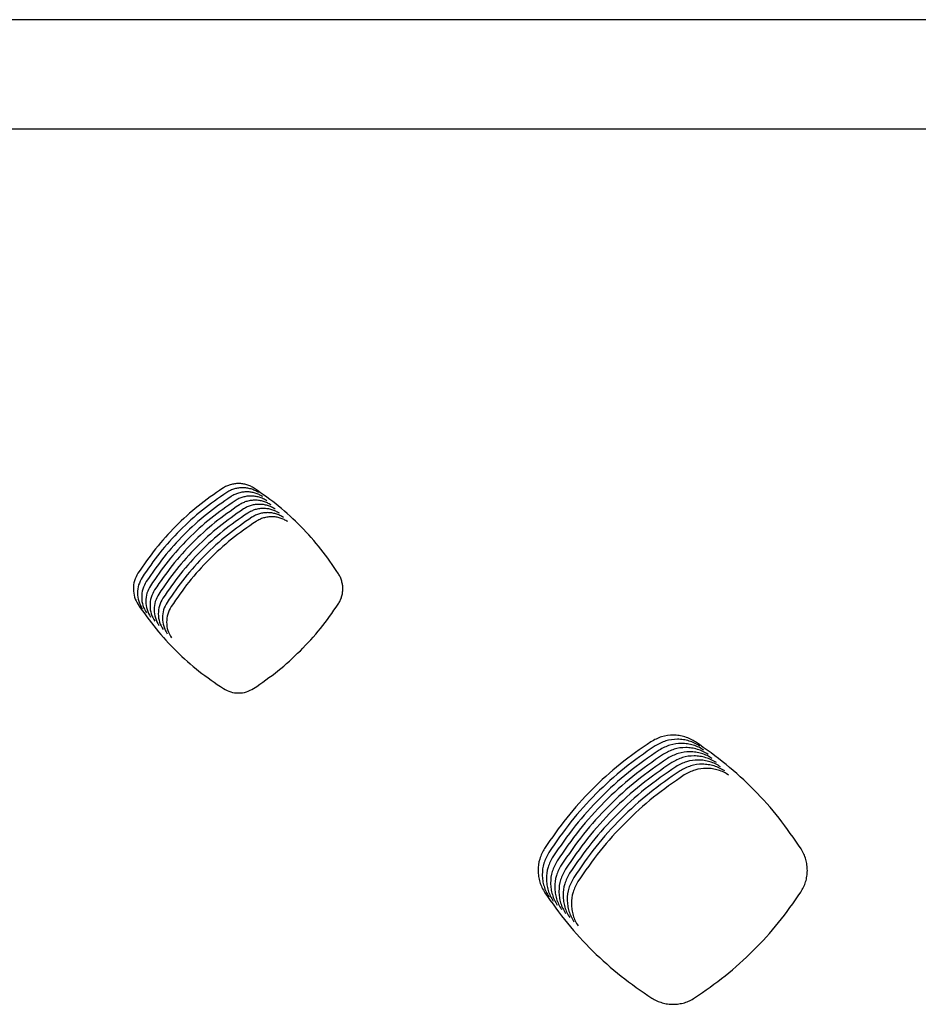
# Model space of a CAD drawing. Units: millimetres. Extents: x 14825 to 21551, y -16892 to -12508.
# Drawn here: x 15592 to 15632, y -15042 to -14998 of the extents above; entities that cross this region are included whole.
import ezdxf

# ---------------------------------------------------------------- set-up
doc = ezdxf.new("R2010")
doc.units = ezdxf.units.MM
doc.layers.add('1', color=7, linetype='Continuous')

msp = doc.modelspace()

# ---------------------------------------------------------------- linework, layer by layer
at = {"color": 6, "linetype": 'Continuous'}
for points, knots in [([(15601.025, -15018.695), (15600.65, -15018.955), (15599.902, -15019.474), (15598.895, -15020.397), (15597.975, -15021.407), (15597.46, -15022.156), (15597.202, -15022.531)], [0, 0, 0, 0, 1.364687, 2.72878, 4.090535, 5.452882, 5.452882, 5.452882, 5.452882]), ([(15602.452, -15018.701), (15602.398, -15018.668), (15602.29, -15018.604), (15602.113, -15018.537), (15601.929, -15018.495), (15601.74, -15018.481), (15601.551, -15018.494), (15601.366, -15018.533), (15601.188, -15018.599), (15601.079, -15018.663), (15601.025, -15018.695)], [0, 0, 0, 0, 0.18865, 0.376497, 0.565228, 0.753509, 0.942211, 1.1308, 1.319337, 1.509229, 1.509229, 1.509229, 1.509229]), ([(15602.639, -15018.888), (15602.586, -15018.856), (15602.478, -15018.791), (15602.301, -15018.724), (15602.116, -15018.683), (15601.928, -15018.668), (15601.739, -15018.681), (15601.554, -15018.721), (15601.376, -15018.786), (15601.267, -15018.85), (15601.212, -15018.883)], [0, 0, 0, 0, 0.18865, 0.376497, 0.565228, 0.753509, 0.942211, 1.1308, 1.319337, 1.509229, 1.509229, 1.509229, 1.509229]), ([(15602.827, -15019.076), (15602.773, -15019.043), (15602.665, -15018.978), (15602.488, -15018.912), (15602.304, -15018.87), (15602.115, -15018.856), (15601.927, -15018.868), (15601.742, -15018.908), (15601.563, -15018.974), (15601.454, -15019.038), (15601.4, -15019.07)], [0, 0, 0, 0, 0.18865, 0.376497, 0.565228, 0.753509, 0.942211, 1.1308, 1.319337, 1.509229, 1.509229, 1.509229, 1.509229]), ([(15606.242, -15022.554), (15605.986, -15022.178), (15605.475, -15021.427), (15604.563, -15020.413), (15603.564, -15019.485), (15602.823, -15018.962), (15602.452, -15018.701)], [0, 0, 0, 0, 1.361861, 2.723108, 4.082119, 5.441741, 5.441741, 5.441741, 5.441741]), ([(15601.212, -15018.883), (15600.838, -15019.142), (15600.09, -15019.661), (15599.082, -15020.585), (15598.163, -15021.595), (15597.647, -15022.343), (15597.389, -15022.718)], [0, 0, 0, 0, 1.364687, 2.72878, 4.090535, 5.452882, 5.452882, 5.452882, 5.452882]), ([(15601.4, -15019.07), (15601.026, -15019.33), (15600.277, -15019.849), (15599.27, -15020.772), (15598.35, -15021.782), (15597.835, -15022.531), (15597.577, -15022.905)], [0, 0, 0, 0, 1.364687, 2.72878, 4.090535, 5.452882, 5.452882, 5.452882, 5.452882]), ([(15601.587, -15019.257), (15601.213, -15019.517), (15600.465, -15020.036), (15599.457, -15020.959), (15598.538, -15021.97), (15598.022, -15022.718), (15597.765, -15023.093)], [0, 0, 0, 0, 1.364687, 2.72878, 4.090535, 5.452882, 5.452882, 5.452882, 5.452882]), ([(15603.015, -15019.263), (15602.961, -15019.231), (15602.853, -15019.166), (15602.676, -15019.099), (15602.492, -15019.057), (15602.303, -15019.043), (15602.114, -15019.056), (15601.929, -15019.096), (15601.751, -15019.161), (15601.642, -15019.225), (15601.587, -15019.257)], [0, 0, 0, 0, 0.18865, 0.376497, 0.565228, 0.753509, 0.942211, 1.1308, 1.319337, 1.509229, 1.509229, 1.509229, 1.509229]), ([(15603.202, -15019.451), (15603.148, -15019.418), (15603.041, -15019.353), (15602.863, -15019.287), (15602.679, -15019.245), (15602.49, -15019.23), (15602.302, -15019.243), (15602.117, -15019.283), (15601.938, -15019.348), (15601.83, -15019.413), (15601.775, -15019.445)], [0, 0, 0, 0, 0.18865, 0.376497, 0.565228, 0.753509, 0.942211, 1.1308, 1.319337, 1.509229, 1.509229, 1.509229, 1.509229]), ([(15601.775, -15019.445), (15601.401, -15019.704), (15600.653, -15020.223), (15599.645, -15021.147), (15598.725, -15022.157), (15598.21, -15022.906), (15597.952, -15023.28)], [0, 0, 0, 0, 1.364687, 2.72878, 4.090535, 5.452882, 5.452882, 5.452882, 5.452882]), ([(15601.963, -15019.632), (15601.588, -15019.892), (15600.84, -15020.411), (15599.833, -15021.334), (15598.913, -15022.344), (15598.398, -15023.093), (15598.14, -15023.468)], [0, 0, 0, 0, 1.364687, 2.72878, 4.090535, 5.452882, 5.452882, 5.452882, 5.452882]), ([(15603.39, -15019.638), (15603.336, -15019.605), (15603.228, -15019.541), (15603.051, -15019.474), (15602.867, -15019.432), (15602.678, -15019.418), (15602.489, -15019.431), (15602.304, -15019.47), (15602.126, -15019.536), (15602.017, -15019.6), (15601.963, -15019.632)], [0, 0, 0, 0, 0.18865, 0.376497, 0.565228, 0.753509, 0.942211, 1.1308, 1.319337, 1.509229, 1.509229, 1.509229, 1.509229]), ([(15603.577, -15019.825), (15603.524, -15019.793), (15603.416, -15019.728), (15603.239, -15019.661), (15603.054, -15019.62), (15602.866, -15019.605), (15602.677, -15019.618), (15602.492, -15019.658), (15602.314, -15019.723), (15602.205, -15019.787), (15602.15, -15019.82)], [0, 0, 0, 0, 0.18865, 0.376497, 0.565228, 0.753509, 0.942211, 1.1308, 1.319337, 1.509229, 1.509229, 1.509229, 1.509229]), ([(15602.15, -15019.82), (15601.776, -15020.079), (15601.028, -15020.598), (15600.02, -15021.522), (15599.101, -15022.532), (15598.585, -15023.28), (15598.327, -15023.655)], [0, 0, 0, 0, 1.364687, 2.72878, 4.090535, 5.452882, 5.452882, 5.452882, 5.452882]), ([(15602.338, -15020.007), (15601.964, -15020.267), (15601.215, -15020.786), (15600.208, -15021.709), (15599.288, -15022.719), (15598.773, -15023.468), (15598.515, -15023.842)], [0, 0, 0, 0, 1.364687, 2.72878, 4.090535, 5.452882, 5.452882, 5.452882, 5.452882]), ([(15602.525, -15020.194), (15602.151, -15020.454), (15601.403, -15020.973), (15600.395, -15021.896), (15599.476, -15022.907), (15598.96, -15023.655), (15598.703, -15024.03)], [0, 0, 0, 0, 1.364687, 2.72878, 4.090535, 5.452882, 5.452882, 5.452882, 5.452882]), ([(15603.765, -15020.013), (15603.711, -15019.98), (15603.603, -15019.915), (15603.426, -15019.849), (15603.242, -15019.807), (15603.053, -15019.793), (15602.865, -15019.805), (15602.68, -15019.845), (15602.501, -15019.911), (15602.392, -15019.975), (15602.338, -15020.007)], [0, 0, 0, 0, 0.18865, 0.376497, 0.565228, 0.753509, 0.942211, 1.1308, 1.319337, 1.509229, 1.509229, 1.509229, 1.509229]), ([(15603.953, -15020.2), (15603.899, -15020.168), (15603.791, -15020.103), (15603.614, -15020.036), (15603.43, -15019.994), (15603.241, -15019.98), (15603.052, -15019.993), (15602.867, -15020.033), (15602.689, -15020.098), (15602.58, -15020.162), (15602.525, -15020.194)], [0, 0, 0, 0, 0.18865, 0.376497, 0.565228, 0.753509, 0.942211, 1.1308, 1.319337, 1.509229, 1.509229, 1.509229, 1.509229]), ([(15597.202, -15022.531), (15597.143, -15022.641), (15597.025, -15022.862), (15596.979, -15023.239), (15597.03, -15023.616), (15597.15, -15023.836), (15597.21, -15023.946)], [0, 0, 0, 0, 0.373412, 0.745573, 1.118396, 1.492451, 1.492451, 1.492451, 1.492451]), ([(15597.389, -15022.718), (15597.33, -15022.829), (15597.213, -15023.05), (15597.167, -15023.427), (15597.217, -15023.803), (15597.337, -15024.023), (15597.398, -15024.133)], [0, 0, 0, 0, 0.373412, 0.745573, 1.118396, 1.492451, 1.492451, 1.492451, 1.492451]), ([(15606.234, -15023.923), (15606.265, -15023.871), (15606.327, -15023.767), (15606.39, -15023.597), (15606.43, -15023.421), (15606.444, -15023.24), (15606.432, -15023.059), (15606.395, -15022.882), (15606.333, -15022.711), (15606.272, -15022.606), (15606.242, -15022.554)], [0, 0, 0, 0, 0.180745, 0.360553, 0.541401, 0.72182, 0.902561, 1.083391, 1.263878, 1.445633, 1.445633, 1.445633, 1.445633]), ([(15597.577, -15022.905), (15597.518, -15023.016), (15597.4, -15023.237), (15597.354, -15023.614), (15597.405, -15023.99), (15597.525, -15024.211), (15597.585, -15024.321)], [0, 0, 0, 0, 0.373412, 0.745573, 1.118396, 1.492451, 1.492451, 1.492451, 1.492451]), ([(15597.765, -15023.093), (15597.706, -15023.203), (15597.588, -15023.425), (15597.542, -15023.801), (15597.592, -15024.178), (15597.713, -15024.398), (15597.773, -15024.508)], [0, 0, 0, 0, 0.373412, 0.745573, 1.118396, 1.492451, 1.492451, 1.492451, 1.492451]), ([(15597.952, -15023.28), (15597.893, -15023.391), (15597.776, -15023.612), (15597.73, -15023.989), (15597.78, -15024.365), (15597.9, -15024.585), (15597.96, -15024.696)], [0, 0, 0, 0, 0.373412, 0.745573, 1.118396, 1.492451, 1.492451, 1.492451, 1.492451]), ([(15598.14, -15023.468), (15598.081, -15023.578), (15597.963, -15023.799), (15597.917, -15024.176), (15597.968, -15024.553), (15598.088, -15024.773), (15598.148, -15024.883)], [0, 0, 0, 0, 0.373412, 0.745573, 1.118396, 1.492451, 1.492451, 1.492451, 1.492451]), ([(15598.327, -15023.655), (15598.268, -15023.766), (15598.151, -15023.987), (15598.105, -15024.364), (15598.155, -15024.74), (15598.275, -15024.96), (15598.336, -15025.07)], [0, 0, 0, 0, 0.373412, 0.745573, 1.118396, 1.492451, 1.492451, 1.492451, 1.492451]), ([(15597.21, -15023.946), (15597.472, -15024.317), (15597.995, -15025.058), (15598.923, -15026.056), (15599.936, -15026.967), (15600.685, -15027.477), (15601.059, -15027.733)], [0, 0, 0, 0, 1.360512, 2.720408, 4.0781, 5.436405, 5.436405, 5.436405, 5.436405]), ([(15598.515, -15023.842), (15598.456, -15023.953), (15598.338, -15024.174), (15598.292, -15024.551), (15598.343, -15024.927), (15598.463, -15025.148), (15598.523, -15025.258)], [0, 0, 0, 0, 0.373412, 0.745573, 1.118396, 1.492451, 1.492451, 1.492451, 1.492451]), ([(15598.703, -15024.03), (15598.644, -15024.14), (15598.526, -15024.362), (15598.48, -15024.738), (15598.53, -15025.115), (15598.651, -15025.335), (15598.711, -15025.445)], [0, 0, 0, 0, 0.373412, 0.745573, 1.118396, 1.492451, 1.492451, 1.492451, 1.492451]), ([(15602.417, -15027.727), (15602.789, -15027.469), (15603.534, -15026.953), (15604.538, -15026.037), (15605.457, -15025.035), (15605.975, -15024.294), (15606.234, -15023.923)], [0, 0, 0, 0, 1.35786, 2.715115, 4.070195, 5.425877, 5.425877, 5.425877, 5.425877]), ([(15601.059, -15027.733), (15601.165, -15027.789), (15601.378, -15027.901), (15601.738, -15027.945), (15602.099, -15027.898), (15602.311, -15027.784), (15602.417, -15027.727)], [0, 0, 0, 0, 0.357782, 0.714022, 1.071008, 1.429513, 1.429513, 1.429513, 1.429513]), ([(15622.345, -15030.135), (15622.269, -15030.09), (15622.117, -15029.998), (15621.867, -15029.904), (15621.607, -15029.845), (15621.253, -15029.819), (15620.803, -15029.875), (15620.489, -15030.044), (15620.331, -15030.128)], [0, 0, 0, 0, 0.266246, 0.531904, 0.798176, 1.063997, 1.594617, 2.127196, 2.127196, 2.127196, 2.127196]), ([(15620.331, -15030.128), (15619.862, -15030.454), (15618.924, -15031.105), (15617.66, -15032.263), (15616.507, -15033.53), (15615.861, -15034.469), (15615.537, -15034.938)], [0, 0, 0, 0, 1.71149, 3.422358, 5.130013, 6.838288, 6.838288, 6.838288, 6.838288]), ([(15620.519, -15030.316), (15620.049, -15030.641), (15619.111, -15031.292), (15617.848, -15032.451), (15616.695, -15033.718), (15616.048, -15034.656), (15615.725, -15035.126)], [0, 0, 0, 0, 1.71149, 3.422358, 5.130013, 6.838288, 6.838288, 6.838288, 6.838288]), ([(15622.533, -15030.323), (15622.457, -15030.277), (15622.305, -15030.185), (15622.054, -15030.092), (15621.794, -15030.032), (15621.44, -15030.006), (15620.991, -15030.063), (15620.676, -15030.231), (15620.519, -15030.316)], [0, 0, 0, 0, 0.266246, 0.531904, 0.798176, 1.063997, 1.594617, 2.127196, 2.127196, 2.127196, 2.127196]), ([(15622.721, -15030.51), (15622.645, -15030.464), (15622.492, -15030.373), (15622.242, -15030.279), (15621.982, -15030.22), (15621.628, -15030.194), (15621.178, -15030.25), (15620.864, -15030.419), (15620.706, -15030.503)], [0, 0, 0, 0, 0.266246, 0.531904, 0.798176, 1.063997, 1.594617, 2.127196, 2.127196, 2.127196, 2.127196]), ([(15622.908, -15030.698), (15622.832, -15030.652), (15622.68, -15030.56), (15622.429, -15030.466), (15622.169, -15030.407), (15621.816, -15030.381), (15621.366, -15030.438), (15621.051, -15030.606), (15620.894, -15030.69)], [0, 0, 0, 0, 0.266246, 0.531904, 0.798176, 1.063997, 1.594617, 2.127196, 2.127196, 2.127196, 2.127196]), ([(15627.102, -15034.965), (15626.781, -15034.494), (15626.139, -15033.552), (15624.994, -15032.281), (15623.741, -15031.118), (15622.811, -15030.463), (15622.345, -15030.135)], [0, 0, 0, 0, 1.708236, 3.415826, 5.120322, 6.825461, 6.825461, 6.825461, 6.825461]), ([(15620.706, -15030.503), (15620.237, -15030.829), (15619.299, -15031.48), (15618.035, -15032.638), (15616.882, -15033.905), (15616.236, -15034.844), (15615.913, -15035.313)], [0, 0, 0, 0, 1.71149, 3.422358, 5.130013, 6.838288, 6.838288, 6.838288, 6.838288]), ([(15620.894, -15030.69), (15620.425, -15031.016), (15619.486, -15031.667), (15618.223, -15032.826), (15617.07, -15034.092), (15616.423, -15035.031), (15616.1, -15035.501)], [0, 0, 0, 0, 1.71149, 3.422358, 5.130013, 6.838288, 6.838288, 6.838288, 6.838288]), ([(15623.096, -15030.885), (15623.02, -15030.839), (15622.868, -15030.747), (15622.617, -15030.654), (15622.357, -15030.595), (15622.003, -15030.569), (15621.554, -15030.625), (15621.239, -15030.793), (15621.081, -15030.878)], [0, 0, 0, 0, 0.266246, 0.531904, 0.798176, 1.063997, 1.594617, 2.127196, 2.127196, 2.127196, 2.127196]), ([(15623.283, -15031.072), (15623.207, -15031.027), (15623.055, -15030.935), (15622.805, -15030.841), (15622.545, -15030.782), (15622.191, -15030.756), (15621.741, -15030.812), (15621.427, -15030.981), (15621.269, -15031.065)], [0, 0, 0, 0, 0.266246, 0.531904, 0.798176, 1.063997, 1.594617, 2.127196, 2.127196, 2.127196, 2.127196]), ([(15621.081, -15030.878), (15620.612, -15031.203), (15619.674, -15031.855), (15618.411, -15033.013), (15617.257, -15034.28), (15616.611, -15035.219), (15616.288, -15035.688)], [0, 0, 0, 0, 1.71149, 3.422358, 5.130013, 6.838288, 6.838288, 6.838288, 6.838288]), ([(15621.269, -15031.065), (15620.8, -15031.391), (15619.862, -15032.042), (15618.598, -15033.2), (15617.445, -15034.467), (15616.799, -15035.406), (15616.475, -15035.875)], [0, 0, 0, 0, 1.71149, 3.422358, 5.130013, 6.838288, 6.838288, 6.838288, 6.838288]), ([(15621.457, -15031.253), (15620.987, -15031.578), (15620.049, -15032.229), (15618.786, -15033.388), (15617.633, -15034.655), (15616.986, -15035.593), (15616.663, -15036.063)], [0, 0, 0, 0, 1.71149, 3.422358, 5.130013, 6.838288, 6.838288, 6.838288, 6.838288]), ([(15623.471, -15031.26), (15623.395, -15031.214), (15623.243, -15031.122), (15622.992, -15031.029), (15622.732, -15030.969), (15622.378, -15030.943), (15621.929, -15031), (15621.614, -15031.168), (15621.457, -15031.253)], [0, 0, 0, 0, 0.266246, 0.531904, 0.798176, 1.063997, 1.594617, 2.127196, 2.127196, 2.127196, 2.127196]), ([(15623.659, -15031.447), (15623.583, -15031.401), (15623.43, -15031.31), (15623.18, -15031.216), (15622.92, -15031.157), (15622.566, -15031.131), (15622.116, -15031.187), (15621.802, -15031.356), (15621.644, -15031.44)], [0, 0, 0, 0, 0.266246, 0.531904, 0.798176, 1.063997, 1.594617, 2.127196, 2.127196, 2.127196, 2.127196]), ([(15621.644, -15031.44), (15621.175, -15031.766), (15620.237, -15032.417), (15618.973, -15033.575), (15617.82, -15034.842), (15617.174, -15035.781), (15616.851, -15036.25)], [0, 0, 0, 0, 1.71149, 3.422358, 5.130013, 6.838288, 6.838288, 6.838288, 6.838288]), ([(15621.832, -15031.627), (15621.363, -15031.953), (15620.424, -15032.604), (15619.161, -15033.763), (15618.008, -15035.029), (15617.361, -15035.968), (15617.038, -15036.438)], [0, 0, 0, 0, 1.71149, 3.422358, 5.130013, 6.838288, 6.838288, 6.838288, 6.838288]), ([(15623.846, -15031.635), (15623.77, -15031.589), (15623.618, -15031.497), (15623.367, -15031.403), (15623.107, -15031.344), (15622.754, -15031.318), (15622.304, -15031.375), (15621.989, -15031.543), (15621.832, -15031.627)], [0, 0, 0, 0, 0.266246, 0.531904, 0.798176, 1.063997, 1.594617, 2.127196, 2.127196, 2.127196, 2.127196]), ([(15615.537, -15034.938), (15615.454, -15035.095), (15615.288, -15035.407), (15615.233, -15035.852), (15615.259, -15036.203), (15615.318, -15036.461), (15615.411, -15036.71), (15615.503, -15036.861), (15615.549, -15036.937)], [0, 0, 0, 0, 0.527013, 1.053442, 1.317257, 1.580196, 1.844518, 2.110015, 2.110015, 2.110015, 2.110015]), ([(15615.725, -15035.126), (15615.642, -15035.282), (15615.476, -15035.594), (15615.421, -15036.04), (15615.447, -15036.39), (15615.506, -15036.648), (15615.599, -15036.897), (15615.69, -15037.048), (15615.736, -15037.124)], [0, 0, 0, 0, 0.527013, 1.053442, 1.317257, 1.580196, 1.844518, 2.110015, 2.110015, 2.110015, 2.110015]), ([(15627.091, -15036.91), (15627.135, -15036.837), (15627.223, -15036.69), (15627.313, -15036.448), (15627.37, -15036.197), (15627.39, -15035.94), (15627.373, -15035.683), (15627.32, -15035.432), (15627.232, -15035.188), (15627.146, -15035.04), (15627.102, -15034.965)], [0, 0, 0, 0, 0.256832, 0.512908, 0.769795, 1.026161, 1.283014, 1.539374, 1.796153, 2.054683, 2.054683, 2.054683, 2.054683]), ([(15615.913, -15035.313), (15615.829, -15035.469), (15615.663, -15035.781), (15615.608, -15036.227), (15615.635, -15036.578), (15615.693, -15036.836), (15615.787, -15037.084), (15615.878, -15037.236), (15615.924, -15037.312)], [0, 0, 0, 0, 0.527013, 1.053442, 1.317257, 1.580196, 1.844518, 2.110015, 2.110015, 2.110015, 2.110015]), ([(15616.1, -15035.501), (15616.017, -15035.657), (15615.851, -15035.969), (15615.796, -15036.414), (15615.822, -15036.765), (15615.881, -15037.023), (15615.974, -15037.272), (15616.066, -15037.423), (15616.111, -15037.499)], [0, 0, 0, 0, 0.527013, 1.053442, 1.317257, 1.580196, 1.844518, 2.110015, 2.110015, 2.110015, 2.110015]), ([(15616.288, -15035.688), (15616.205, -15035.844), (15616.038, -15036.156), (15615.984, -15036.602), (15616.01, -15036.952), (15616.069, -15037.21), (15616.162, -15037.459), (15616.253, -15037.611), (15616.299, -15037.687)], [0, 0, 0, 0, 0.527013, 1.053442, 1.317257, 1.580196, 1.844518, 2.110015, 2.110015, 2.110015, 2.110015]), ([(15616.475, -15035.875), (15616.392, -15036.032), (15616.226, -15036.344), (15616.171, -15036.789), (15616.197, -15037.14), (15616.256, -15037.398), (15616.349, -15037.647), (15616.441, -15037.798), (15616.487, -15037.874)], [0, 0, 0, 0, 0.527013, 1.053442, 1.317257, 1.580196, 1.844518, 2.110015, 2.110015, 2.110015, 2.110015]), ([(15616.663, -15036.063), (15616.58, -15036.219), (15616.414, -15036.531), (15616.359, -15036.977), (15616.385, -15037.327), (15616.444, -15037.585), (15616.537, -15037.834), (15616.628, -15037.985), (15616.674, -15038.061)], [0, 0, 0, 0, 0.527013, 1.053442, 1.317257, 1.580196, 1.844518, 2.110015, 2.110015, 2.110015, 2.110015]), ([(15616.851, -15036.25), (15616.767, -15036.406), (15616.601, -15036.718), (15616.546, -15037.164), (15616.573, -15037.515), (15616.631, -15037.773), (15616.725, -15038.021), (15616.816, -15038.173), (15616.862, -15038.249)], [0, 0, 0, 0, 0.527013, 1.053442, 1.317257, 1.580196, 1.844518, 2.110015, 2.110015, 2.110015, 2.110015]), ([(15617.038, -15036.438), (15616.955, -15036.594), (15616.789, -15036.906), (15616.734, -15037.351), (15616.76, -15037.702), (15616.819, -15037.96), (15616.912, -15038.209), (15617.004, -15038.36), (15617.049, -15038.436)], [0, 0, 0, 0, 0.527013, 1.053442, 1.317257, 1.580196, 1.844518, 2.110015, 2.110015, 2.110015, 2.110015]), ([(15615.549, -15036.937), (15615.877, -15037.402), (15616.533, -15038.333), (15617.696, -15039.585), (15618.965, -15040.728), (15619.904, -15041.369), (15620.373, -15041.689)], [0, 0, 0, 0, 1.706382, 3.412114, 5.114799, 6.81813, 6.81813, 6.81813, 6.81813]), ([(15622.303, -15041.682), (15622.77, -15041.359), (15623.704, -15040.711), (15624.965, -15039.562), (15626.118, -15038.306), (15626.767, -15037.376), (15627.091, -15036.91)], [0, 0, 0, 0, 1.703318, 3.405995, 5.105664, 6.80597, 6.80597, 6.80597, 6.80597]), ([(15620.373, -15041.689), (15620.446, -15041.732), (15620.593, -15041.818), (15620.834, -15041.904), (15621.083, -15041.958), (15621.338, -15041.976), (15621.593, -15041.957), (15621.842, -15041.902), (15622.082, -15041.813), (15622.229, -15041.726), (15622.303, -15041.682)], [0, 0, 0, 0, 0.25474, 0.508681, 0.763485, 1.017755, 1.272529, 1.52685, 1.781495, 2.037901, 2.037901, 2.037901, 2.037901])]:
    msp.add_open_spline(points, degree=3, knots=knots, dxfattribs=at)
at = {"layer": '1', "color": 6, "linetype": 'Continuous'}
msp.add_line((16073.789, -14997.566), (15523.606, -14997.566), dxfattribs=at)
at = {"layer": '1', "color": 1, "linetype": 'Continuous'}
msp.add_line((15522.586, -15002.492), (16074.809, -15002.492), dxfattribs=at)

doc.saveas('drawing.dxf')
